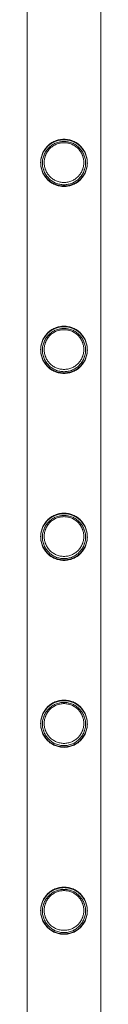
# Model space of a CAD drawing. Units: millimetres. Extents: x -37374 to -2502, y 3493 to 21595.
# Drawn here: x -4407 to -4365, y 17493 to 18061 of the extents above; entities that cross this region are included whole.
import ezdxf

# ---------------------------------------------------------------- set-up
doc = ezdxf.new("R2010")
doc.units = ezdxf.units.MM

# ---------------------------------------------------------------- blocks, each defined once
blk = doc.blocks.new('A$Cd7e9e086')
at = {"color": 0, "linetype": 'Continuous', "lineweight": 0}
for p, q in [((9120.05, 28676.02), (9120.05, 26483.02)), ((9120.06, 28675.72), (9120.06, 26482.72)), ((9162.52, 28675.72), (9162.52, 26482.72)), ((9162.52, 28675.72), (9162.52, 26483.02))]:
    blk.add_line(p, q, dxfattribs=at)
for points, knots in [([(9141.28, 28051.06), (9140.41, 28051.06), (9139.52, 28051.15), (9137.76, 28051.5), (9136.89, 28051.77), (9135.24, 28052.46), (9134.46, 28052.89), (9133.01, 28053.87), (9132.36, 28054.42), (9131.19, 28055.59), (9130.64, 28056.25), (9129.66, 28057.69), (9129.23, 28058.47), (9128.54, 28060.12), (9128.28, 28060.98), (9128.01, 28062.3), (9127.94, 28062.74), (9127.86, 28063.63), (9127.83, 28064.07), (9127.83, 28064.95), (9127.86, 28065.4), (9127.94, 28066.28), (9128.01, 28066.73), (9128.28, 28068.05), (9128.54, 28068.91), (9129.23, 28070.55), (9129.66, 28071.33), (9130.64, 28072.78), (9131.19, 28073.44), (9132.36, 28074.6), (9133.01, 28075.15), (9134.46, 28076.13), (9135.24, 28076.56), (9136.89, 28077.26), (9137.76, 28077.52), (9139.52, 28077.88), (9140.41, 28077.96), (9142.16, 28077.96), (9143.05, 28077.88), (9144.81, 28077.52), (9145.68, 28077.26), (9147.33, 28076.56), (9148.11, 28076.13), (9149.56, 28075.15), (9150.21, 28074.6), (9151.38, 28073.44), (9151.93, 28072.78), (9152.91, 28071.33), (9153.34, 28070.55), (9154.03, 28068.91), (9154.29, 28068.05), (9154.56, 28066.73), (9154.63, 28066.28), (9154.71, 28065.4), (9154.73, 28064.95), (9154.73, 28064.51), (9154.73, 28064.07), (9154.71, 28063.63), (9154.63, 28062.74), (9154.56, 28062.3), (9154.29, 28060.98), (9154.03, 28060.12), (9153.34, 28058.47), (9152.91, 28057.69), (9151.93, 28056.25), (9151.38, 28055.59), (9150.21, 28054.42), (9149.56, 28053.87), (9148.11, 28052.89), (9147.33, 28052.46), (9145.68, 28051.77), (9144.81, 28051.5), (9143.05, 28051.15), (9142.16, 28051.06), (9141.28, 28051.06)], [21.005182, 21.005182, 21.005182, 21.005182, 23.619593, 23.619593, 26.234003, 26.234003, 28.848414, 28.848414, 31.462824, 31.462824, 34.099709, 34.099709, 36.736594, 36.736594, 39.37348, 39.37348, 40.691922, 40.691922, 42.010365, 42.010365, 43.328807, 43.328807, 44.64725, 44.64725, 47.284135, 47.284135, 49.92102, 49.92102, 52.557905, 52.557905, 55.172316, 55.172316, 57.786726, 57.786726, 60.401137, 60.401137, 63.015547, 63.015547, 65.629958, 65.629958, 68.244368, 68.244368, 70.858778, 70.858778, 73.473189, 73.473189, 76.110074, 76.110074, 78.746959, 78.746959, 81.383844, 81.383844, 82.702287, 82.702287, 84.020729, 84.020729, 84.020729, 85.339172, 85.339172, 86.657614, 86.657614, 89.2945, 89.2945, 91.931385, 91.931385, 94.56827, 94.56827, 97.18268, 97.18268, 99.797091, 99.797091, 102.411501, 102.411501, 105.025912, 105.025912, 105.025912, 105.025912]), ([(9141.29, 28050.76), (9140.42, 28050.76), (9139.52, 28050.85), (9137.76, 28051.2), (9136.89, 28051.47), (9135.24, 28052.16), (9134.46, 28052.59), (9133.02, 28053.57), (9132.36, 28054.12), (9131.19, 28055.29), (9130.64, 28055.95), (9129.66, 28057.39), (9129.24, 28058.17), (9128.55, 28059.81), (9128.28, 28060.68), (9128.01, 28062), (9127.95, 28062.44), (9127.86, 28063.33), (9127.84, 28063.77), (9127.84, 28064.65), (9127.86, 28065.1), (9127.95, 28065.98), (9128.01, 28066.43), (9128.28, 28067.75), (9128.55, 28068.61), (9129.24, 28070.25), (9129.66, 28071.04), (9130.64, 28072.48), (9131.19, 28073.14), (9132.36, 28074.3), (9133.02, 28074.85), (9134.46, 28075.83), (9135.24, 28076.26), (9136.89, 28076.96), (9137.76, 28077.22), (9139.52, 28077.58), (9140.42, 28077.66), (9142.16, 28077.66), (9143.05, 28077.58), (9144.81, 28077.22), (9145.68, 28076.96), (9147.33, 28076.26), (9148.12, 28075.83), (9149.56, 28074.85), (9150.22, 28074.3), (9151.38, 28073.14), (9151.93, 28072.48), (9152.91, 28071.04), (9153.34, 28070.25), (9154.03, 28068.61), (9154.3, 28067.75), (9154.56, 28066.43), (9154.63, 28065.98), (9154.72, 28065.1), (9154.74, 28064.65), (9154.74, 28064.21), (9154.74, 28063.77), (9154.72, 28063.33), (9154.63, 28062.44), (9154.56, 28062), (9154.3, 28060.68), (9154.03, 28059.81), (9153.34, 28058.17), (9152.91, 28057.39), (9151.93, 28055.95), (9151.38, 28055.29), (9150.22, 28054.12), (9149.56, 28053.57), (9148.12, 28052.59), (9147.33, 28052.16), (9145.68, 28051.47), (9144.81, 28051.2), (9143.05, 28050.85), (9142.16, 28050.76), (9141.29, 28050.76)], [21.014334, 21.014334, 21.014334, 21.014334, 23.629609, 23.629609, 26.244884, 26.244884, 28.860159, 28.860159, 31.475434, 31.475434, 34.113743, 34.113743, 36.752051, 36.752051, 39.390359, 39.390359, 40.709513, 40.709513, 42.028667, 42.028667, 43.347821, 43.347821, 44.666975, 44.666975, 47.305284, 47.305284, 49.943592, 49.943592, 52.5819, 52.5819, 55.197175, 55.197175, 57.81245, 57.81245, 60.427726, 60.427726, 63.043001, 63.043001, 65.658276, 65.658276, 68.273551, 68.273551, 70.888826, 70.888826, 73.504102, 73.504102, 76.14241, 76.14241, 78.780718, 78.780718, 81.419026, 81.419026, 82.73818, 82.73818, 84.057334, 84.057334, 84.057334, 85.376489, 85.376489, 86.695643, 86.695643, 89.333951, 89.333951, 91.972259, 91.972259, 94.610567, 94.610567, 97.225842, 97.225842, 99.841118, 99.841118, 102.456393, 102.456393, 105.071668, 105.071668, 105.071668, 105.071668]), ([(9153.74, 28064.21), (9153.74, 28064.62), (9153.72, 28065.02), (9153.64, 28065.84), (9153.58, 28066.25), (9153.33, 28067.47), (9153.09, 28068.27), (9152.45, 28069.8), (9152.05, 28070.52), (9151.15, 28071.86), (9150.63, 28072.47), (9149.55, 28073.56), (9148.94, 28074.07), (9147.6, 28074.97), (9146.87, 28075.37), (9145.34, 28076.01), (9144.54, 28076.26), (9142.91, 28076.58), (9142.09, 28076.66), (9140.48, 28076.66), (9139.66, 28076.58), (9138.03, 28076.26), (9137.23, 28076.01), (9135.7, 28075.37), (9134.97, 28074.97), (9133.64, 28074.07), (9133.02, 28073.56), (9131.94, 28072.47), (9131.43, 28071.86), (9130.52, 28070.52), (9130.13, 28069.8), (9129.49, 28068.27), (9129.24, 28067.47), (9129, 28066.25), (9128.94, 28065.84), (9128.86, 28065.02), (9128.84, 28064.62), (9128.84, 28063.81), (9128.86, 28063.4), (9128.94, 28062.58), (9129, 28062.17), (9129.24, 28060.95), (9129.49, 28060.15), (9130.13, 28058.63), (9130.52, 28057.9), (9131.43, 28056.57), (9131.94, 28055.95), (9133.02, 28054.87), (9133.64, 28054.36), (9134.97, 28053.45), (9135.7, 28053.05), (9137.23, 28052.41), (9138.03, 28052.17), (9139.66, 28051.84), (9140.48, 28051.76), (9142.09, 28051.76), (9142.91, 28051.84), (9144.54, 28052.17), (9145.34, 28052.41), (9146.87, 28053.05), (9147.6, 28053.45), (9148.94, 28054.36), (9149.55, 28054.87), (9150.63, 28055.95), (9151.15, 28056.57), (9152.05, 28057.9), (9152.45, 28058.63), (9153.09, 28060.15), (9153.33, 28060.95), (9153.58, 28062.17), (9153.64, 28062.58), (9153.72, 28063.4), (9153.74, 28063.81), (9153.74, 28064.21)], [0, 0, 0, 0, 1.211631, 1.211631, 2.423262, 2.423262, 4.846524, 4.846524, 7.269786, 7.269786, 9.693048, 9.693048, 12.101903, 12.101903, 14.510759, 14.510759, 16.919614, 16.919614, 19.32847, 19.32847, 21.737325, 21.737325, 24.14618, 24.14618, 26.555036, 26.555036, 28.963891, 28.963891, 31.387153, 31.387153, 33.810415, 33.810415, 36.233677, 36.233677, 37.445308, 37.445308, 38.656939, 38.656939, 39.86857, 39.86857, 41.080201, 41.080201, 43.503463, 43.503463, 45.926725, 45.926725, 48.349987, 48.349987, 50.758842, 50.758842, 53.167698, 53.167698, 55.576553, 55.576553, 57.985409, 57.985409, 60.394264, 60.394264, 62.803119, 62.803119, 65.211975, 65.211975, 67.62083, 67.62083, 70.044092, 70.044092, 72.467354, 72.467354, 74.890616, 74.890616, 76.102247, 76.102247, 77.313878, 77.313878, 77.313878, 77.313878]), ([(9152.73, 28064.51), (9152.73, 28065.25), (9152.66, 28066.01), (9152.36, 28067.5), (9152.14, 28068.24), (9151.55, 28069.64), (9151.19, 28070.31), (9150.35, 28071.54), (9149.88, 28072.11), (9148.88, 28073.11), (9148.32, 28073.58), (9147.08, 28074.41), (9146.41, 28074.78), (9145.01, 28075.37), (9144.27, 28075.59), (9142.78, 28075.89), (9142.02, 28075.96), (9140.55, 28075.96), (9139.79, 28075.89), (9138.3, 28075.59), (9137.56, 28075.37), (9136.16, 28074.78), (9135.49, 28074.41), (9134.25, 28073.58), (9133.69, 28073.11), (9132.69, 28072.11), (9132.22, 28071.54), (9131.38, 28070.31), (9131.02, 28069.64), (9130.43, 28068.24), (9130.21, 28067.5), (9129.91, 28066.01), (9129.83, 28065.25), (9129.83, 28063.77), (9129.91, 28063.02), (9130.21, 28061.53), (9130.43, 28060.79), (9131.02, 28059.39), (9131.38, 28058.72), (9132.22, 28057.48), (9132.69, 28056.92), (9133.69, 28055.92), (9134.25, 28055.45), (9135.49, 28054.61), (9136.16, 28054.25), (9137.56, 28053.66), (9138.3, 28053.43), (9139.79, 28053.13), (9140.55, 28053.06), (9142.02, 28053.06), (9142.78, 28053.13), (9144.27, 28053.43), (9145.01, 28053.66), (9146.41, 28054.25), (9147.08, 28054.61), (9148.32, 28055.45), (9148.88, 28055.92), (9149.88, 28056.92), (9150.35, 28057.48), (9151.19, 28058.72), (9151.55, 28059.39), (9152.14, 28060.79), (9152.36, 28061.53), (9152.66, 28063.02), (9152.73, 28063.77), (9152.73, 28064.51)], [0, 0, 0, 0, 2.21367, 2.21367, 4.427341, 4.427341, 6.641011, 6.641011, 8.854681, 8.854681, 11.059728, 11.059728, 13.264774, 13.264774, 15.46982, 15.46982, 17.674867, 17.674867, 19.879913, 19.879913, 22.084959, 22.084959, 24.290006, 24.290006, 26.495052, 26.495052, 28.708722, 28.708722, 30.922393, 30.922393, 33.136063, 33.136063, 35.349733, 35.349733, 37.563404, 37.563404, 39.777074, 39.777074, 41.990744, 41.990744, 44.204415, 44.204415, 46.409461, 46.409461, 48.614507, 48.614507, 50.819553, 50.819553, 53.0246, 53.0246, 55.229646, 55.229646, 57.434692, 57.434692, 59.639739, 59.639739, 61.844785, 61.844785, 64.058455, 64.058455, 66.272126, 66.272126, 68.485796, 68.485796, 70.699466, 70.699466, 70.699466, 70.699466]), ([(9141.28, 27943.3), (9140.41, 27943.3), (9139.52, 27943.39), (9137.76, 27943.74), (9136.89, 27944.01), (9135.24, 27944.7), (9134.46, 27945.13), (9133.01, 27946.11), (9132.36, 27946.66), (9131.19, 27947.83), (9130.64, 27948.49), (9129.66, 27949.93), (9129.23, 27950.71), (9128.54, 27952.36), (9128.28, 27953.22), (9128.01, 27954.54), (9127.94, 27954.98), (9127.86, 27955.87), (9127.83, 27956.31), (9127.83, 27957.19), (9127.86, 27957.64), (9127.94, 27958.52), (9128.01, 27958.97), (9128.28, 27960.29), (9128.54, 27961.15), (9129.23, 27962.79), (9129.66, 27963.57), (9130.64, 27965.02), (9131.19, 27965.68), (9132.36, 27966.84), (9133.01, 27967.39), (9134.46, 27968.37), (9135.24, 27968.8), (9136.89, 27969.5), (9137.76, 27969.76), (9139.52, 27970.12), (9140.41, 27970.2), (9142.16, 27970.2), (9143.05, 27970.12), (9144.81, 27969.76), (9145.68, 27969.5), (9147.33, 27968.8), (9148.11, 27968.37), (9149.56, 27967.39), (9150.21, 27966.84), (9151.38, 27965.68), (9151.93, 27965.02), (9152.91, 27963.57), (9153.34, 27962.79), (9154.03, 27961.15), (9154.29, 27960.29), (9154.56, 27958.97), (9154.63, 27958.52), (9154.71, 27957.64), (9154.73, 27957.19), (9154.73, 27956.75), (9154.73, 27956.31), (9154.71, 27955.87), (9154.63, 27954.98), (9154.56, 27954.54), (9154.29, 27953.22), (9154.03, 27952.36), (9153.34, 27950.71), (9152.91, 27949.93), (9151.93, 27948.49), (9151.38, 27947.83), (9150.21, 27946.66), (9149.56, 27946.11), (9148.11, 27945.13), (9147.33, 27944.7), (9145.68, 27944.01), (9144.81, 27943.74), (9143.05, 27943.39), (9142.16, 27943.3), (9141.28, 27943.3)], [21.005182, 21.005182, 21.005182, 21.005182, 23.619593, 23.619593, 26.234003, 26.234003, 28.848414, 28.848414, 31.462824, 31.462824, 34.099709, 34.099709, 36.736594, 36.736594, 39.37348, 39.37348, 40.691922, 40.691922, 42.010365, 42.010365, 43.328807, 43.328807, 44.64725, 44.64725, 47.284135, 47.284135, 49.92102, 49.92102, 52.557905, 52.557905, 55.172316, 55.172316, 57.786726, 57.786726, 60.401137, 60.401137, 63.015547, 63.015547, 65.629958, 65.629958, 68.244368, 68.244368, 70.858778, 70.858778, 73.473189, 73.473189, 76.110074, 76.110074, 78.746959, 78.746959, 81.383844, 81.383844, 82.702287, 82.702287, 84.020729, 84.020729, 84.020729, 85.339172, 85.339172, 86.657614, 86.657614, 89.2945, 89.2945, 91.931385, 91.931385, 94.56827, 94.56827, 97.18268, 97.18268, 99.797091, 99.797091, 102.411501, 102.411501, 105.025912, 105.025912, 105.025912, 105.025912]), ([(9141.29, 27943), (9140.42, 27943), (9139.52, 27943.09), (9137.76, 27943.44), (9136.89, 27943.71), (9135.24, 27944.4), (9134.46, 27944.83), (9133.02, 27945.81), (9132.36, 27946.36), (9131.19, 27947.53), (9130.64, 27948.19), (9129.66, 27949.63), (9129.24, 27950.41), (9128.55, 27952.05), (9128.28, 27952.92), (9128.01, 27954.24), (9127.95, 27954.68), (9127.86, 27955.57), (9127.84, 27956.01), (9127.84, 27956.89), (9127.86, 27957.34), (9127.95, 27958.22), (9128.01, 27958.67), (9128.28, 27959.99), (9128.55, 27960.85), (9129.24, 27962.49), (9129.66, 27963.28), (9130.64, 27964.72), (9131.19, 27965.38), (9132.36, 27966.54), (9133.02, 27967.09), (9134.46, 27968.07), (9135.24, 27968.5), (9136.89, 27969.2), (9137.76, 27969.46), (9139.52, 27969.82), (9140.42, 27969.9), (9142.16, 27969.9), (9143.05, 27969.82), (9144.81, 27969.46), (9145.68, 27969.2), (9147.33, 27968.5), (9148.12, 27968.07), (9149.56, 27967.09), (9150.22, 27966.54), (9151.38, 27965.38), (9151.93, 27964.72), (9152.91, 27963.28), (9153.34, 27962.49), (9154.03, 27960.85), (9154.3, 27959.99), (9154.56, 27958.67), (9154.63, 27958.22), (9154.72, 27957.34), (9154.74, 27956.89), (9154.74, 27956.45), (9154.74, 27956.01), (9154.72, 27955.57), (9154.63, 27954.68), (9154.56, 27954.24), (9154.3, 27952.92), (9154.03, 27952.05), (9153.34, 27950.41), (9152.91, 27949.63), (9151.93, 27948.19), (9151.38, 27947.53), (9150.22, 27946.36), (9149.56, 27945.81), (9148.12, 27944.83), (9147.33, 27944.4), (9145.68, 27943.71), (9144.81, 27943.44), (9143.05, 27943.09), (9142.16, 27943), (9141.29, 27943)], [21.014334, 21.014334, 21.014334, 21.014334, 23.629609, 23.629609, 26.244884, 26.244884, 28.860159, 28.860159, 31.475434, 31.475434, 34.113743, 34.113743, 36.752051, 36.752051, 39.390359, 39.390359, 40.709513, 40.709513, 42.028667, 42.028667, 43.347821, 43.347821, 44.666975, 44.666975, 47.305284, 47.305284, 49.943592, 49.943592, 52.5819, 52.5819, 55.197175, 55.197175, 57.81245, 57.81245, 60.427726, 60.427726, 63.043001, 63.043001, 65.658276, 65.658276, 68.273551, 68.273551, 70.888826, 70.888826, 73.504102, 73.504102, 76.14241, 76.14241, 78.780718, 78.780718, 81.419026, 81.419026, 82.73818, 82.73818, 84.057334, 84.057334, 84.057334, 85.376489, 85.376489, 86.695643, 86.695643, 89.333951, 89.333951, 91.972259, 91.972259, 94.610567, 94.610567, 97.225842, 97.225842, 99.841118, 99.841118, 102.456393, 102.456393, 105.071668, 105.071668, 105.071668, 105.071668]), ([(9153.74, 27956.45), (9153.74, 27956.86), (9153.72, 27957.26), (9153.64, 27958.08), (9153.58, 27958.49), (9153.33, 27959.71), (9153.09, 27960.51), (9152.45, 27962.04), (9152.05, 27962.76), (9151.15, 27964.1), (9150.63, 27964.71), (9149.55, 27965.8), (9148.94, 27966.31), (9147.6, 27967.21), (9146.87, 27967.61), (9145.34, 27968.25), (9144.54, 27968.5), (9142.91, 27968.82), (9142.09, 27968.9), (9140.48, 27968.9), (9139.66, 27968.82), (9138.03, 27968.5), (9137.23, 27968.25), (9135.7, 27967.61), (9134.97, 27967.21), (9133.64, 27966.31), (9133.02, 27965.8), (9131.94, 27964.71), (9131.43, 27964.1), (9130.52, 27962.76), (9130.13, 27962.04), (9129.49, 27960.51), (9129.24, 27959.71), (9129, 27958.49), (9128.94, 27958.08), (9128.86, 27957.26), (9128.84, 27956.86), (9128.84, 27956.05), (9128.86, 27955.64), (9128.94, 27954.82), (9129, 27954.41), (9129.24, 27953.19), (9129.49, 27952.39), (9130.13, 27950.87), (9130.52, 27950.14), (9131.43, 27948.81), (9131.94, 27948.19), (9133.02, 27947.11), (9133.64, 27946.6), (9134.97, 27945.69), (9135.7, 27945.29), (9137.23, 27944.65), (9138.03, 27944.41), (9139.66, 27944.08), (9140.48, 27944), (9142.09, 27944), (9142.91, 27944.08), (9144.54, 27944.41), (9145.34, 27944.65), (9146.87, 27945.29), (9147.6, 27945.69), (9148.94, 27946.6), (9149.55, 27947.11), (9150.63, 27948.19), (9151.15, 27948.81), (9152.05, 27950.14), (9152.45, 27950.87), (9153.09, 27952.39), (9153.33, 27953.19), (9153.58, 27954.41), (9153.64, 27954.82), (9153.72, 27955.64), (9153.74, 27956.05), (9153.74, 27956.45)], [0, 0, 0, 0, 1.211631, 1.211631, 2.423262, 2.423262, 4.846524, 4.846524, 7.269786, 7.269786, 9.693048, 9.693048, 12.101903, 12.101903, 14.510759, 14.510759, 16.919614, 16.919614, 19.32847, 19.32847, 21.737325, 21.737325, 24.14618, 24.14618, 26.555036, 26.555036, 28.963891, 28.963891, 31.387153, 31.387153, 33.810415, 33.810415, 36.233677, 36.233677, 37.445308, 37.445308, 38.656939, 38.656939, 39.86857, 39.86857, 41.080201, 41.080201, 43.503463, 43.503463, 45.926725, 45.926725, 48.349987, 48.349987, 50.758842, 50.758842, 53.167698, 53.167698, 55.576553, 55.576553, 57.985409, 57.985409, 60.394264, 60.394264, 62.803119, 62.803119, 65.211975, 65.211975, 67.62083, 67.62083, 70.044092, 70.044092, 72.467354, 72.467354, 74.890616, 74.890616, 76.102247, 76.102247, 77.313878, 77.313878, 77.313878, 77.313878]), ([(9152.73, 27956.75), (9152.73, 27957.49), (9152.66, 27958.25), (9152.36, 27959.74), (9152.14, 27960.48), (9151.55, 27961.88), (9151.19, 27962.55), (9150.35, 27963.78), (9149.88, 27964.35), (9148.88, 27965.35), (9148.32, 27965.82), (9147.08, 27966.65), (9146.41, 27967.02), (9145.01, 27967.61), (9144.27, 27967.83), (9142.78, 27968.13), (9142.02, 27968.2), (9140.55, 27968.2), (9139.79, 27968.13), (9138.3, 27967.83), (9137.56, 27967.61), (9136.16, 27967.02), (9135.49, 27966.65), (9134.25, 27965.82), (9133.69, 27965.35), (9132.69, 27964.35), (9132.22, 27963.78), (9131.38, 27962.55), (9131.02, 27961.88), (9130.43, 27960.48), (9130.21, 27959.74), (9129.91, 27958.25), (9129.83, 27957.49), (9129.83, 27956.01), (9129.91, 27955.26), (9130.21, 27953.77), (9130.43, 27953.03), (9131.02, 27951.63), (9131.38, 27950.96), (9132.22, 27949.72), (9132.69, 27949.16), (9133.69, 27948.16), (9134.25, 27947.69), (9135.49, 27946.85), (9136.16, 27946.49), (9137.56, 27945.9), (9138.3, 27945.67), (9139.79, 27945.37), (9140.55, 27945.3), (9142.02, 27945.3), (9142.78, 27945.37), (9144.27, 27945.67), (9145.01, 27945.9), (9146.41, 27946.49), (9147.08, 27946.85), (9148.32, 27947.69), (9148.88, 27948.16), (9149.88, 27949.16), (9150.35, 27949.72), (9151.19, 27950.96), (9151.55, 27951.63), (9152.14, 27953.03), (9152.36, 27953.77), (9152.66, 27955.26), (9152.73, 27956.01), (9152.73, 27956.75)], [0, 0, 0, 0, 2.21367, 2.21367, 4.427341, 4.427341, 6.641011, 6.641011, 8.854681, 8.854681, 11.059728, 11.059728, 13.264774, 13.264774, 15.46982, 15.46982, 17.674867, 17.674867, 19.879913, 19.879913, 22.084959, 22.084959, 24.290006, 24.290006, 26.495052, 26.495052, 28.708722, 28.708722, 30.922393, 30.922393, 33.136063, 33.136063, 35.349733, 35.349733, 37.563404, 37.563404, 39.777074, 39.777074, 41.990744, 41.990744, 44.204415, 44.204415, 46.409461, 46.409461, 48.614507, 48.614507, 50.819553, 50.819553, 53.0246, 53.0246, 55.229646, 55.229646, 57.434692, 57.434692, 59.639739, 59.639739, 61.844785, 61.844785, 64.058455, 64.058455, 66.272126, 66.272126, 68.485796, 68.485796, 70.699466, 70.699466, 70.699466, 70.699466]), ([(9141.28, 27835.54), (9140.41, 27835.54), (9139.52, 27835.63), (9137.76, 27835.98), (9136.89, 27836.25), (9135.24, 27836.94), (9134.46, 27837.37), (9133.01, 27838.35), (9132.36, 27838.9), (9131.19, 27840.07), (9130.64, 27840.73), (9129.66, 27842.17), (9129.23, 27842.95), (9128.54, 27844.6), (9128.28, 27845.46), (9128.01, 27846.78), (9127.94, 27847.22), (9127.86, 27848.11), (9127.83, 27848.55), (9127.83, 27849.43), (9127.86, 27849.88), (9127.94, 27850.76), (9128.01, 27851.21), (9128.28, 27852.53), (9128.54, 27853.39), (9129.23, 27855.03), (9129.66, 27855.81), (9130.64, 27857.26), (9131.19, 27857.92), (9132.36, 27859.08), (9133.01, 27859.63), (9134.46, 27860.61), (9135.24, 27861.04), (9136.89, 27861.74), (9137.76, 27862), (9139.52, 27862.36), (9140.41, 27862.44), (9142.16, 27862.44), (9143.05, 27862.36), (9144.81, 27862), (9145.68, 27861.74), (9147.33, 27861.04), (9148.11, 27860.61), (9149.56, 27859.63), (9150.21, 27859.08), (9151.38, 27857.92), (9151.93, 27857.26), (9152.91, 27855.81), (9153.34, 27855.03), (9154.03, 27853.39), (9154.29, 27852.53), (9154.56, 27851.21), (9154.63, 27850.76), (9154.71, 27849.88), (9154.73, 27849.43), (9154.73, 27848.99), (9154.73, 27848.55), (9154.71, 27848.11), (9154.63, 27847.22), (9154.56, 27846.78), (9154.29, 27845.46), (9154.03, 27844.6), (9153.34, 27842.95), (9152.91, 27842.17), (9151.93, 27840.73), (9151.38, 27840.07), (9150.21, 27838.9), (9149.56, 27838.35), (9148.11, 27837.37), (9147.33, 27836.94), (9145.68, 27836.25), (9144.81, 27835.98), (9143.05, 27835.63), (9142.16, 27835.54), (9141.28, 27835.54)], [21.005182, 21.005182, 21.005182, 21.005182, 23.619593, 23.619593, 26.234003, 26.234003, 28.848414, 28.848414, 31.462824, 31.462824, 34.099709, 34.099709, 36.736594, 36.736594, 39.37348, 39.37348, 40.691922, 40.691922, 42.010365, 42.010365, 43.328807, 43.328807, 44.64725, 44.64725, 47.284135, 47.284135, 49.92102, 49.92102, 52.557905, 52.557905, 55.172316, 55.172316, 57.786726, 57.786726, 60.401137, 60.401137, 63.015547, 63.015547, 65.629958, 65.629958, 68.244368, 68.244368, 70.858778, 70.858778, 73.473189, 73.473189, 76.110074, 76.110074, 78.746959, 78.746959, 81.383844, 81.383844, 82.702287, 82.702287, 84.020729, 84.020729, 84.020729, 85.339172, 85.339172, 86.657614, 86.657614, 89.2945, 89.2945, 91.931385, 91.931385, 94.56827, 94.56827, 97.18268, 97.18268, 99.797091, 99.797091, 102.411501, 102.411501, 105.025912, 105.025912, 105.025912, 105.025912]), ([(9141.29, 27835.24), (9140.42, 27835.24), (9139.52, 27835.33), (9137.76, 27835.68), (9136.89, 27835.95), (9135.24, 27836.64), (9134.46, 27837.07), (9133.02, 27838.05), (9132.36, 27838.6), (9131.19, 27839.77), (9130.64, 27840.43), (9129.66, 27841.87), (9129.24, 27842.65), (9128.55, 27844.29), (9128.28, 27845.16), (9128.01, 27846.48), (9127.95, 27846.92), (9127.86, 27847.81), (9127.84, 27848.25), (9127.84, 27849.13), (9127.86, 27849.58), (9127.95, 27850.46), (9128.01, 27850.91), (9128.28, 27852.23), (9128.55, 27853.09), (9129.24, 27854.73), (9129.66, 27855.52), (9130.64, 27856.96), (9131.19, 27857.62), (9132.36, 27858.78), (9133.02, 27859.33), (9134.46, 27860.31), (9135.24, 27860.74), (9136.89, 27861.44), (9137.76, 27861.7), (9139.52, 27862.06), (9140.42, 27862.14), (9142.16, 27862.14), (9143.05, 27862.06), (9144.81, 27861.7), (9145.68, 27861.44), (9147.33, 27860.74), (9148.12, 27860.31), (9149.56, 27859.33), (9150.22, 27858.78), (9151.38, 27857.62), (9151.93, 27856.96), (9152.91, 27855.52), (9153.34, 27854.73), (9154.03, 27853.09), (9154.3, 27852.23), (9154.56, 27850.91), (9154.63, 27850.46), (9154.72, 27849.58), (9154.74, 27849.13), (9154.74, 27848.69), (9154.74, 27848.25), (9154.72, 27847.81), (9154.63, 27846.92), (9154.56, 27846.48), (9154.3, 27845.16), (9154.03, 27844.29), (9153.34, 27842.65), (9152.91, 27841.87), (9151.93, 27840.43), (9151.38, 27839.77), (9150.22, 27838.6), (9149.56, 27838.05), (9148.12, 27837.07), (9147.33, 27836.64), (9145.68, 27835.95), (9144.81, 27835.68), (9143.05, 27835.33), (9142.16, 27835.24), (9141.29, 27835.24)], [21.014334, 21.014334, 21.014334, 21.014334, 23.629609, 23.629609, 26.244884, 26.244884, 28.860159, 28.860159, 31.475434, 31.475434, 34.113743, 34.113743, 36.752051, 36.752051, 39.390359, 39.390359, 40.709513, 40.709513, 42.028667, 42.028667, 43.347821, 43.347821, 44.666975, 44.666975, 47.305284, 47.305284, 49.943592, 49.943592, 52.5819, 52.5819, 55.197175, 55.197175, 57.81245, 57.81245, 60.427726, 60.427726, 63.043001, 63.043001, 65.658276, 65.658276, 68.273551, 68.273551, 70.888826, 70.888826, 73.504102, 73.504102, 76.14241, 76.14241, 78.780718, 78.780718, 81.419026, 81.419026, 82.73818, 82.73818, 84.057334, 84.057334, 84.057334, 85.376489, 85.376489, 86.695643, 86.695643, 89.333951, 89.333951, 91.972259, 91.972259, 94.610567, 94.610567, 97.225842, 97.225842, 99.841118, 99.841118, 102.456393, 102.456393, 105.071668, 105.071668, 105.071668, 105.071668]), ([(9153.74, 27848.69), (9153.74, 27849.1), (9153.72, 27849.5), (9153.64, 27850.32), (9153.58, 27850.73), (9153.33, 27851.95), (9153.09, 27852.75), (9152.45, 27854.28), (9152.05, 27855), (9151.15, 27856.34), (9150.63, 27856.95), (9149.55, 27858.04), (9148.94, 27858.55), (9147.6, 27859.45), (9146.87, 27859.85), (9145.34, 27860.49), (9144.54, 27860.74), (9142.91, 27861.06), (9142.09, 27861.14), (9140.48, 27861.14), (9139.66, 27861.06), (9138.03, 27860.74), (9137.23, 27860.49), (9135.7, 27859.85), (9134.97, 27859.45), (9133.64, 27858.55), (9133.02, 27858.04), (9131.94, 27856.95), (9131.43, 27856.34), (9130.52, 27855), (9130.13, 27854.28), (9129.49, 27852.75), (9129.24, 27851.95), (9129, 27850.73), (9128.94, 27850.32), (9128.86, 27849.5), (9128.84, 27849.1), (9128.84, 27848.29), (9128.86, 27847.88), (9128.94, 27847.06), (9129, 27846.65), (9129.24, 27845.43), (9129.49, 27844.63), (9130.13, 27843.11), (9130.52, 27842.38), (9131.43, 27841.05), (9131.94, 27840.43), (9133.02, 27839.35), (9133.64, 27838.84), (9134.97, 27837.93), (9135.7, 27837.53), (9137.23, 27836.89), (9138.03, 27836.65), (9139.66, 27836.32), (9140.48, 27836.24), (9142.09, 27836.24), (9142.91, 27836.32), (9144.54, 27836.65), (9145.34, 27836.89), (9146.87, 27837.53), (9147.6, 27837.93), (9148.94, 27838.84), (9149.55, 27839.35), (9150.63, 27840.43), (9151.15, 27841.05), (9152.05, 27842.38), (9152.45, 27843.11), (9153.09, 27844.63), (9153.33, 27845.43), (9153.58, 27846.65), (9153.64, 27847.06), (9153.72, 27847.88), (9153.74, 27848.29), (9153.74, 27848.69)], [0, 0, 0, 0, 1.211631, 1.211631, 2.423262, 2.423262, 4.846524, 4.846524, 7.269786, 7.269786, 9.693048, 9.693048, 12.101903, 12.101903, 14.510759, 14.510759, 16.919614, 16.919614, 19.32847, 19.32847, 21.737325, 21.737325, 24.14618, 24.14618, 26.555036, 26.555036, 28.963891, 28.963891, 31.387153, 31.387153, 33.810415, 33.810415, 36.233677, 36.233677, 37.445308, 37.445308, 38.656939, 38.656939, 39.86857, 39.86857, 41.080201, 41.080201, 43.503463, 43.503463, 45.926725, 45.926725, 48.349987, 48.349987, 50.758842, 50.758842, 53.167698, 53.167698, 55.576553, 55.576553, 57.985409, 57.985409, 60.394264, 60.394264, 62.803119, 62.803119, 65.211975, 65.211975, 67.62083, 67.62083, 70.044092, 70.044092, 72.467354, 72.467354, 74.890616, 74.890616, 76.102247, 76.102247, 77.313878, 77.313878, 77.313878, 77.313878]), ([(9152.73, 27848.99), (9152.73, 27849.73), (9152.66, 27850.49), (9152.36, 27851.98), (9152.14, 27852.72), (9151.55, 27854.12), (9151.19, 27854.79), (9150.35, 27856.02), (9149.88, 27856.59), (9148.88, 27857.59), (9148.32, 27858.06), (9147.08, 27858.89), (9146.41, 27859.26), (9145.01, 27859.85), (9144.27, 27860.07), (9142.78, 27860.37), (9142.02, 27860.44), (9140.55, 27860.44), (9139.79, 27860.37), (9138.3, 27860.07), (9137.56, 27859.85), (9136.16, 27859.26), (9135.49, 27858.89), (9134.25, 27858.06), (9133.69, 27857.59), (9132.69, 27856.59), (9132.22, 27856.02), (9131.38, 27854.79), (9131.02, 27854.12), (9130.43, 27852.72), (9130.21, 27851.98), (9129.91, 27850.49), (9129.83, 27849.73), (9129.83, 27848.25), (9129.91, 27847.5), (9130.21, 27846.01), (9130.43, 27845.27), (9131.02, 27843.87), (9131.38, 27843.2), (9132.22, 27841.96), (9132.69, 27841.4), (9133.69, 27840.4), (9134.25, 27839.93), (9135.49, 27839.09), (9136.16, 27838.73), (9137.56, 27838.14), (9138.3, 27837.91), (9139.79, 27837.61), (9140.55, 27837.54), (9142.02, 27837.54), (9142.78, 27837.61), (9144.27, 27837.91), (9145.01, 27838.14), (9146.41, 27838.73), (9147.08, 27839.09), (9148.32, 27839.93), (9148.88, 27840.4), (9149.88, 27841.4), (9150.35, 27841.96), (9151.19, 27843.2), (9151.55, 27843.87), (9152.14, 27845.27), (9152.36, 27846.01), (9152.66, 27847.5), (9152.73, 27848.25), (9152.73, 27848.99)], [0, 0, 0, 0, 2.21367, 2.21367, 4.427341, 4.427341, 6.641011, 6.641011, 8.854681, 8.854681, 11.059728, 11.059728, 13.264774, 13.264774, 15.46982, 15.46982, 17.674867, 17.674867, 19.879913, 19.879913, 22.084959, 22.084959, 24.290006, 24.290006, 26.495052, 26.495052, 28.708722, 28.708722, 30.922393, 30.922393, 33.136063, 33.136063, 35.349733, 35.349733, 37.563404, 37.563404, 39.777074, 39.777074, 41.990744, 41.990744, 44.204415, 44.204415, 46.409461, 46.409461, 48.614507, 48.614507, 50.819553, 50.819553, 53.0246, 53.0246, 55.229646, 55.229646, 57.434692, 57.434692, 59.639739, 59.639739, 61.844785, 61.844785, 64.058455, 64.058455, 66.272126, 66.272126, 68.485796, 68.485796, 70.699466, 70.699466, 70.699466, 70.699466]), ([(9141.28, 27727.78), (9140.41, 27727.78), (9139.52, 27727.87), (9137.76, 27728.22), (9136.89, 27728.49), (9135.24, 27729.18), (9134.46, 27729.61), (9133.01, 27730.59), (9132.36, 27731.14), (9131.19, 27732.31), (9130.64, 27732.97), (9129.66, 27734.41), (9129.23, 27735.19), (9128.54, 27736.84), (9128.28, 27737.7), (9128.01, 27739.02), (9127.94, 27739.46), (9127.86, 27740.35), (9127.83, 27740.79), (9127.83, 27741.67), (9127.86, 27742.12), (9127.94, 27743), (9128.01, 27743.45), (9128.28, 27744.77), (9128.54, 27745.63), (9129.23, 27747.27), (9129.66, 27748.05), (9130.64, 27749.5), (9131.19, 27750.16), (9132.36, 27751.32), (9133.01, 27751.87), (9134.46, 27752.85), (9135.24, 27753.28), (9136.89, 27753.98), (9137.76, 27754.24), (9139.52, 27754.6), (9140.41, 27754.68), (9142.16, 27754.68), (9143.05, 27754.6), (9144.81, 27754.24), (9145.68, 27753.98), (9147.33, 27753.28), (9148.11, 27752.85), (9149.56, 27751.87), (9150.21, 27751.32), (9151.38, 27750.16), (9151.93, 27749.5), (9152.91, 27748.05), (9153.34, 27747.27), (9154.03, 27745.63), (9154.29, 27744.77), (9154.56, 27743.45), (9154.63, 27743), (9154.71, 27742.12), (9154.73, 27741.67), (9154.73, 27741.23), (9154.73, 27740.79), (9154.71, 27740.35), (9154.63, 27739.46), (9154.56, 27739.02), (9154.29, 27737.7), (9154.03, 27736.84), (9153.34, 27735.19), (9152.91, 27734.41), (9151.93, 27732.97), (9151.38, 27732.31), (9150.21, 27731.14), (9149.56, 27730.59), (9148.11, 27729.61), (9147.33, 27729.18), (9145.68, 27728.49), (9144.81, 27728.22), (9143.05, 27727.87), (9142.16, 27727.78), (9141.28, 27727.78)], [21.005182, 21.005182, 21.005182, 21.005182, 23.619593, 23.619593, 26.234003, 26.234003, 28.848414, 28.848414, 31.462824, 31.462824, 34.099709, 34.099709, 36.736594, 36.736594, 39.37348, 39.37348, 40.691922, 40.691922, 42.010365, 42.010365, 43.328807, 43.328807, 44.64725, 44.64725, 47.284135, 47.284135, 49.92102, 49.92102, 52.557905, 52.557905, 55.172316, 55.172316, 57.786726, 57.786726, 60.401137, 60.401137, 63.015547, 63.015547, 65.629958, 65.629958, 68.244368, 68.244368, 70.858778, 70.858778, 73.473189, 73.473189, 76.110074, 76.110074, 78.746959, 78.746959, 81.383844, 81.383844, 82.702287, 82.702287, 84.020729, 84.020729, 84.020729, 85.339172, 85.339172, 86.657614, 86.657614, 89.2945, 89.2945, 91.931385, 91.931385, 94.56827, 94.56827, 97.18268, 97.18268, 99.797091, 99.797091, 102.411501, 102.411501, 105.025912, 105.025912, 105.025912, 105.025912]), ([(9141.29, 27727.48), (9140.42, 27727.48), (9139.52, 27727.57), (9137.76, 27727.92), (9136.89, 27728.19), (9135.24, 27728.88), (9134.46, 27729.31), (9133.02, 27730.29), (9132.36, 27730.84), (9131.19, 27732.01), (9130.64, 27732.67), (9129.66, 27734.11), (9129.24, 27734.89), (9128.55, 27736.53), (9128.28, 27737.4), (9128.01, 27738.72), (9127.95, 27739.16), (9127.86, 27740.05), (9127.84, 27740.49), (9127.84, 27741.37), (9127.86, 27741.82), (9127.95, 27742.7), (9128.01, 27743.15), (9128.28, 27744.47), (9128.55, 27745.33), (9129.24, 27746.97), (9129.66, 27747.76), (9130.64, 27749.2), (9131.19, 27749.86), (9132.36, 27751.02), (9133.02, 27751.57), (9134.46, 27752.55), (9135.24, 27752.98), (9136.89, 27753.68), (9137.76, 27753.94), (9139.52, 27754.3), (9140.42, 27754.38), (9142.16, 27754.38), (9143.05, 27754.3), (9144.81, 27753.94), (9145.68, 27753.68), (9147.33, 27752.98), (9148.12, 27752.55), (9149.56, 27751.57), (9150.22, 27751.02), (9151.38, 27749.86), (9151.93, 27749.2), (9152.91, 27747.76), (9153.34, 27746.97), (9154.03, 27745.33), (9154.3, 27744.47), (9154.56, 27743.15), (9154.63, 27742.7), (9154.72, 27741.82), (9154.74, 27741.37), (9154.74, 27740.93), (9154.74, 27740.49), (9154.72, 27740.05), (9154.63, 27739.16), (9154.56, 27738.72), (9154.3, 27737.4), (9154.03, 27736.53), (9153.34, 27734.89), (9152.91, 27734.11), (9151.93, 27732.67), (9151.38, 27732.01), (9150.22, 27730.84), (9149.56, 27730.29), (9148.12, 27729.31), (9147.33, 27728.88), (9145.68, 27728.19), (9144.81, 27727.92), (9143.05, 27727.57), (9142.16, 27727.48), (9141.29, 27727.48)], [21.014334, 21.014334, 21.014334, 21.014334, 23.629609, 23.629609, 26.244884, 26.244884, 28.860159, 28.860159, 31.475434, 31.475434, 34.113743, 34.113743, 36.752051, 36.752051, 39.390359, 39.390359, 40.709513, 40.709513, 42.028667, 42.028667, 43.347821, 43.347821, 44.666975, 44.666975, 47.305284, 47.305284, 49.943592, 49.943592, 52.5819, 52.5819, 55.197175, 55.197175, 57.81245, 57.81245, 60.427726, 60.427726, 63.043001, 63.043001, 65.658276, 65.658276, 68.273551, 68.273551, 70.888826, 70.888826, 73.504102, 73.504102, 76.14241, 76.14241, 78.780718, 78.780718, 81.419026, 81.419026, 82.73818, 82.73818, 84.057334, 84.057334, 84.057334, 85.376489, 85.376489, 86.695643, 86.695643, 89.333951, 89.333951, 91.972259, 91.972259, 94.610567, 94.610567, 97.225842, 97.225842, 99.841118, 99.841118, 102.456393, 102.456393, 105.071668, 105.071668, 105.071668, 105.071668]), ([(9153.74, 27740.93), (9153.74, 27741.34), (9153.72, 27741.74), (9153.64, 27742.56), (9153.58, 27742.97), (9153.33, 27744.19), (9153.09, 27744.99), (9152.45, 27746.52), (9152.05, 27747.24), (9151.15, 27748.58), (9150.63, 27749.19), (9149.55, 27750.28), (9148.94, 27750.79), (9147.6, 27751.69), (9146.87, 27752.09), (9145.34, 27752.73), (9144.54, 27752.98), (9142.91, 27753.3), (9142.09, 27753.38), (9140.48, 27753.38), (9139.66, 27753.3), (9138.03, 27752.98), (9137.23, 27752.73), (9135.7, 27752.09), (9134.97, 27751.69), (9133.64, 27750.79), (9133.02, 27750.28), (9131.94, 27749.19), (9131.43, 27748.58), (9130.52, 27747.24), (9130.13, 27746.52), (9129.49, 27744.99), (9129.24, 27744.19), (9129, 27742.97), (9128.94, 27742.56), (9128.86, 27741.74), (9128.84, 27741.34), (9128.84, 27740.53), (9128.86, 27740.12), (9128.94, 27739.3), (9129, 27738.89), (9129.24, 27737.67), (9129.49, 27736.87), (9130.13, 27735.35), (9130.52, 27734.62), (9131.43, 27733.29), (9131.94, 27732.67), (9133.02, 27731.59), (9133.64, 27731.08), (9134.97, 27730.17), (9135.7, 27729.77), (9137.23, 27729.13), (9138.03, 27728.89), (9139.66, 27728.56), (9140.48, 27728.48), (9142.09, 27728.48), (9142.91, 27728.56), (9144.54, 27728.89), (9145.34, 27729.13), (9146.87, 27729.77), (9147.6, 27730.17), (9148.94, 27731.08), (9149.55, 27731.59), (9150.63, 27732.67), (9151.15, 27733.29), (9152.05, 27734.62), (9152.45, 27735.35), (9153.09, 27736.87), (9153.33, 27737.67), (9153.58, 27738.89), (9153.64, 27739.3), (9153.72, 27740.12), (9153.74, 27740.53), (9153.74, 27740.93)], [0, 0, 0, 0, 1.211631, 1.211631, 2.423262, 2.423262, 4.846524, 4.846524, 7.269786, 7.269786, 9.693048, 9.693048, 12.101903, 12.101903, 14.510759, 14.510759, 16.919614, 16.919614, 19.32847, 19.32847, 21.737325, 21.737325, 24.14618, 24.14618, 26.555036, 26.555036, 28.963891, 28.963891, 31.387153, 31.387153, 33.810415, 33.810415, 36.233677, 36.233677, 37.445308, 37.445308, 38.656939, 38.656939, 39.86857, 39.86857, 41.080201, 41.080201, 43.503463, 43.503463, 45.926725, 45.926725, 48.349987, 48.349987, 50.758842, 50.758842, 53.167698, 53.167698, 55.576553, 55.576553, 57.985409, 57.985409, 60.394264, 60.394264, 62.803119, 62.803119, 65.211975, 65.211975, 67.62083, 67.62083, 70.044092, 70.044092, 72.467354, 72.467354, 74.890616, 74.890616, 76.102247, 76.102247, 77.313878, 77.313878, 77.313878, 77.313878]), ([(9152.73, 27741.23), (9152.73, 27741.97), (9152.66, 27742.73), (9152.36, 27744.22), (9152.14, 27744.96), (9151.55, 27746.36), (9151.19, 27747.03), (9150.35, 27748.26), (9149.88, 27748.83), (9148.88, 27749.83), (9148.32, 27750.3), (9147.08, 27751.13), (9146.41, 27751.5), (9145.01, 27752.09), (9144.27, 27752.31), (9142.78, 27752.61), (9142.02, 27752.68), (9140.55, 27752.68), (9139.79, 27752.61), (9138.3, 27752.31), (9137.56, 27752.09), (9136.16, 27751.5), (9135.49, 27751.13), (9134.25, 27750.3), (9133.69, 27749.83), (9132.69, 27748.83), (9132.22, 27748.26), (9131.38, 27747.03), (9131.02, 27746.36), (9130.43, 27744.96), (9130.21, 27744.22), (9129.91, 27742.73), (9129.83, 27741.97), (9129.83, 27740.49), (9129.91, 27739.74), (9130.21, 27738.25), (9130.43, 27737.51), (9131.02, 27736.11), (9131.38, 27735.44), (9132.22, 27734.2), (9132.69, 27733.64), (9133.69, 27732.64), (9134.25, 27732.17), (9135.49, 27731.33), (9136.16, 27730.97), (9137.56, 27730.38), (9138.3, 27730.15), (9139.79, 27729.85), (9140.55, 27729.78), (9142.02, 27729.78), (9142.78, 27729.85), (9144.27, 27730.15), (9145.01, 27730.38), (9146.41, 27730.97), (9147.08, 27731.33), (9148.32, 27732.17), (9148.88, 27732.64), (9149.88, 27733.64), (9150.35, 27734.2), (9151.19, 27735.44), (9151.55, 27736.11), (9152.14, 27737.51), (9152.36, 27738.25), (9152.66, 27739.74), (9152.73, 27740.49), (9152.73, 27741.23)], [0, 0, 0, 0, 2.21367, 2.21367, 4.427341, 4.427341, 6.641011, 6.641011, 8.854681, 8.854681, 11.059728, 11.059728, 13.264774, 13.264774, 15.46982, 15.46982, 17.674867, 17.674867, 19.879913, 19.879913, 22.084959, 22.084959, 24.290006, 24.290006, 26.495052, 26.495052, 28.708722, 28.708722, 30.922393, 30.922393, 33.136063, 33.136063, 35.349733, 35.349733, 37.563404, 37.563404, 39.777074, 39.777074, 41.990744, 41.990744, 44.204415, 44.204415, 46.409461, 46.409461, 48.614507, 48.614507, 50.819553, 50.819553, 53.0246, 53.0246, 55.229646, 55.229646, 57.434692, 57.434692, 59.639739, 59.639739, 61.844785, 61.844785, 64.058455, 64.058455, 66.272126, 66.272126, 68.485796, 68.485796, 70.699466, 70.699466, 70.699466, 70.699466]), ([(9141.28, 27620.02), (9140.41, 27620.02), (9139.52, 27620.11), (9137.76, 27620.46), (9136.89, 27620.73), (9135.24, 27621.42), (9134.46, 27621.85), (9133.01, 27622.83), (9132.36, 27623.38), (9131.19, 27624.55), (9130.64, 27625.21), (9129.66, 27626.65), (9129.23, 27627.43), (9128.54, 27629.08), (9128.28, 27629.94), (9128.01, 27631.26), (9127.94, 27631.7), (9127.86, 27632.59), (9127.83, 27633.03), (9127.83, 27633.91), (9127.86, 27634.36), (9127.94, 27635.24), (9128.01, 27635.69), (9128.28, 27637.01), (9128.54, 27637.87), (9129.23, 27639.51), (9129.66, 27640.29), (9130.64, 27641.74), (9131.19, 27642.4), (9132.36, 27643.56), (9133.01, 27644.11), (9134.46, 27645.09), (9135.24, 27645.52), (9136.89, 27646.22), (9137.76, 27646.48), (9139.52, 27646.84), (9140.41, 27646.92), (9142.16, 27646.92), (9143.05, 27646.84), (9144.81, 27646.48), (9145.68, 27646.22), (9147.33, 27645.52), (9148.11, 27645.09), (9149.56, 27644.11), (9150.21, 27643.56), (9151.38, 27642.4), (9151.93, 27641.74), (9152.91, 27640.29), (9153.34, 27639.51), (9154.03, 27637.87), (9154.29, 27637.01), (9154.56, 27635.69), (9154.63, 27635.24), (9154.71, 27634.36), (9154.73, 27633.91), (9154.73, 27633.47), (9154.73, 27633.03), (9154.71, 27632.59), (9154.63, 27631.7), (9154.56, 27631.26), (9154.29, 27629.94), (9154.03, 27629.08), (9153.34, 27627.43), (9152.91, 27626.65), (9151.93, 27625.21), (9151.38, 27624.55), (9150.21, 27623.38), (9149.56, 27622.83), (9148.11, 27621.85), (9147.33, 27621.42), (9145.68, 27620.73), (9144.81, 27620.46), (9143.05, 27620.11), (9142.16, 27620.02), (9141.28, 27620.02)], [21.005182, 21.005182, 21.005182, 21.005182, 23.619593, 23.619593, 26.234003, 26.234003, 28.848414, 28.848414, 31.462824, 31.462824, 34.099709, 34.099709, 36.736594, 36.736594, 39.37348, 39.37348, 40.691922, 40.691922, 42.010365, 42.010365, 43.328807, 43.328807, 44.64725, 44.64725, 47.284135, 47.284135, 49.92102, 49.92102, 52.557905, 52.557905, 55.172316, 55.172316, 57.786726, 57.786726, 60.401137, 60.401137, 63.015547, 63.015547, 65.629958, 65.629958, 68.244368, 68.244368, 70.858778, 70.858778, 73.473189, 73.473189, 76.110074, 76.110074, 78.746959, 78.746959, 81.383844, 81.383844, 82.702287, 82.702287, 84.020729, 84.020729, 84.020729, 85.339172, 85.339172, 86.657614, 86.657614, 89.2945, 89.2945, 91.931385, 91.931385, 94.56827, 94.56827, 97.18268, 97.18268, 99.797091, 99.797091, 102.411501, 102.411501, 105.025912, 105.025912, 105.025912, 105.025912]), ([(9141.29, 27619.72), (9140.42, 27619.72), (9139.52, 27619.81), (9137.76, 27620.16), (9136.89, 27620.43), (9135.24, 27621.12), (9134.46, 27621.55), (9133.02, 27622.53), (9132.36, 27623.08), (9131.19, 27624.25), (9130.64, 27624.91), (9129.66, 27626.35), (9129.24, 27627.13), (9128.55, 27628.77), (9128.28, 27629.64), (9128.01, 27630.96), (9127.95, 27631.4), (9127.86, 27632.29), (9127.84, 27632.73), (9127.84, 27633.61), (9127.86, 27634.06), (9127.95, 27634.94), (9128.01, 27635.39), (9128.28, 27636.71), (9128.55, 27637.57), (9129.24, 27639.21), (9129.66, 27640), (9130.64, 27641.44), (9131.19, 27642.1), (9132.36, 27643.26), (9133.02, 27643.81), (9134.46, 27644.79), (9135.24, 27645.22), (9136.89, 27645.92), (9137.76, 27646.18), (9139.52, 27646.54), (9140.42, 27646.62), (9142.16, 27646.62), (9143.05, 27646.54), (9144.81, 27646.18), (9145.68, 27645.92), (9147.33, 27645.22), (9148.12, 27644.79), (9149.56, 27643.81), (9150.22, 27643.26), (9151.38, 27642.1), (9151.93, 27641.44), (9152.91, 27640), (9153.34, 27639.21), (9154.03, 27637.57), (9154.3, 27636.71), (9154.56, 27635.39), (9154.63, 27634.94), (9154.72, 27634.06), (9154.74, 27633.61), (9154.74, 27633.17), (9154.74, 27632.73), (9154.72, 27632.29), (9154.63, 27631.4), (9154.56, 27630.96), (9154.3, 27629.64), (9154.03, 27628.77), (9153.34, 27627.13), (9152.91, 27626.35), (9151.93, 27624.91), (9151.38, 27624.25), (9150.22, 27623.08), (9149.56, 27622.53), (9148.12, 27621.55), (9147.33, 27621.12), (9145.68, 27620.43), (9144.81, 27620.16), (9143.05, 27619.81), (9142.16, 27619.72), (9141.29, 27619.72)], [21.014334, 21.014334, 21.014334, 21.014334, 23.629609, 23.629609, 26.244884, 26.244884, 28.860159, 28.860159, 31.475434, 31.475434, 34.113743, 34.113743, 36.752051, 36.752051, 39.390359, 39.390359, 40.709513, 40.709513, 42.028667, 42.028667, 43.347821, 43.347821, 44.666975, 44.666975, 47.305284, 47.305284, 49.943592, 49.943592, 52.5819, 52.5819, 55.197175, 55.197175, 57.81245, 57.81245, 60.427726, 60.427726, 63.043001, 63.043001, 65.658276, 65.658276, 68.273551, 68.273551, 70.888826, 70.888826, 73.504102, 73.504102, 76.14241, 76.14241, 78.780718, 78.780718, 81.419026, 81.419026, 82.73818, 82.73818, 84.057334, 84.057334, 84.057334, 85.376489, 85.376489, 86.695643, 86.695643, 89.333951, 89.333951, 91.972259, 91.972259, 94.610567, 94.610567, 97.225842, 97.225842, 99.841118, 99.841118, 102.456393, 102.456393, 105.071668, 105.071668, 105.071668, 105.071668]), ([(9153.74, 27633.17), (9153.74, 27633.58), (9153.72, 27633.98), (9153.64, 27634.8), (9153.58, 27635.21), (9153.33, 27636.43), (9153.09, 27637.23), (9152.45, 27638.76), (9152.05, 27639.48), (9151.15, 27640.82), (9150.63, 27641.43), (9149.55, 27642.52), (9148.94, 27643.03), (9147.6, 27643.93), (9146.87, 27644.33), (9145.34, 27644.97), (9144.54, 27645.22), (9142.91, 27645.54), (9142.09, 27645.62), (9140.48, 27645.62), (9139.66, 27645.54), (9138.03, 27645.22), (9137.23, 27644.97), (9135.7, 27644.33), (9134.97, 27643.93), (9133.64, 27643.03), (9133.02, 27642.52), (9131.94, 27641.43), (9131.43, 27640.82), (9130.52, 27639.48), (9130.13, 27638.76), (9129.49, 27637.23), (9129.24, 27636.43), (9129, 27635.21), (9128.94, 27634.8), (9128.86, 27633.98), (9128.84, 27633.58), (9128.84, 27632.77), (9128.86, 27632.36), (9128.94, 27631.54), (9129, 27631.13), (9129.24, 27629.91), (9129.49, 27629.11), (9130.13, 27627.59), (9130.52, 27626.86), (9131.43, 27625.53), (9131.94, 27624.91), (9133.02, 27623.83), (9133.64, 27623.32), (9134.97, 27622.41), (9135.7, 27622.01), (9137.23, 27621.37), (9138.03, 27621.13), (9139.66, 27620.8), (9140.48, 27620.72), (9142.09, 27620.72), (9142.91, 27620.8), (9144.54, 27621.13), (9145.34, 27621.37), (9146.87, 27622.01), (9147.6, 27622.41), (9148.94, 27623.32), (9149.55, 27623.83), (9150.63, 27624.91), (9151.15, 27625.53), (9152.05, 27626.86), (9152.45, 27627.59), (9153.09, 27629.11), (9153.33, 27629.91), (9153.58, 27631.13), (9153.64, 27631.54), (9153.72, 27632.36), (9153.74, 27632.77), (9153.74, 27633.17)], [0, 0, 0, 0, 1.211631, 1.211631, 2.423262, 2.423262, 4.846524, 4.846524, 7.269786, 7.269786, 9.693048, 9.693048, 12.101903, 12.101903, 14.510759, 14.510759, 16.919614, 16.919614, 19.32847, 19.32847, 21.737325, 21.737325, 24.14618, 24.14618, 26.555036, 26.555036, 28.963891, 28.963891, 31.387153, 31.387153, 33.810415, 33.810415, 36.233677, 36.233677, 37.445308, 37.445308, 38.656939, 38.656939, 39.86857, 39.86857, 41.080201, 41.080201, 43.503463, 43.503463, 45.926725, 45.926725, 48.349987, 48.349987, 50.758842, 50.758842, 53.167698, 53.167698, 55.576553, 55.576553, 57.985409, 57.985409, 60.394264, 60.394264, 62.803119, 62.803119, 65.211975, 65.211975, 67.62083, 67.62083, 70.044092, 70.044092, 72.467354, 72.467354, 74.890616, 74.890616, 76.102247, 76.102247, 77.313878, 77.313878, 77.313878, 77.313878]), ([(9152.73, 27633.47), (9152.73, 27634.21), (9152.66, 27634.97), (9152.36, 27636.46), (9152.14, 27637.2), (9151.55, 27638.6), (9151.19, 27639.27), (9150.35, 27640.5), (9149.88, 27641.07), (9148.88, 27642.07), (9148.32, 27642.54), (9147.08, 27643.37), (9146.41, 27643.74), (9145.01, 27644.33), (9144.27, 27644.55), (9142.78, 27644.85), (9142.02, 27644.92), (9140.55, 27644.92), (9139.79, 27644.85), (9138.3, 27644.55), (9137.56, 27644.33), (9136.16, 27643.74), (9135.49, 27643.37), (9134.25, 27642.54), (9133.69, 27642.07), (9132.69, 27641.07), (9132.22, 27640.5), (9131.38, 27639.27), (9131.02, 27638.6), (9130.43, 27637.2), (9130.21, 27636.46), (9129.91, 27634.97), (9129.83, 27634.21), (9129.83, 27632.73), (9129.91, 27631.98), (9130.21, 27630.49), (9130.43, 27629.75), (9131.02, 27628.35), (9131.38, 27627.68), (9132.22, 27626.44), (9132.69, 27625.88), (9133.69, 27624.88), (9134.25, 27624.41), (9135.49, 27623.57), (9136.16, 27623.21), (9137.56, 27622.62), (9138.3, 27622.39), (9139.79, 27622.09), (9140.55, 27622.02), (9142.02, 27622.02), (9142.78, 27622.09), (9144.27, 27622.39), (9145.01, 27622.62), (9146.41, 27623.21), (9147.08, 27623.57), (9148.32, 27624.41), (9148.88, 27624.88), (9149.88, 27625.88), (9150.35, 27626.44), (9151.19, 27627.68), (9151.55, 27628.35), (9152.14, 27629.75), (9152.36, 27630.49), (9152.66, 27631.98), (9152.73, 27632.73), (9152.73, 27633.47)], [0, 0, 0, 0, 2.21367, 2.21367, 4.427341, 4.427341, 6.641011, 6.641011, 8.854681, 8.854681, 11.059728, 11.059728, 13.264774, 13.264774, 15.46982, 15.46982, 17.674867, 17.674867, 19.879913, 19.879913, 22.084959, 22.084959, 24.290006, 24.290006, 26.495052, 26.495052, 28.708722, 28.708722, 30.922393, 30.922393, 33.136063, 33.136063, 35.349733, 35.349733, 37.563404, 37.563404, 39.777074, 39.777074, 41.990744, 41.990744, 44.204415, 44.204415, 46.409461, 46.409461, 48.614507, 48.614507, 50.819553, 50.819553, 53.0246, 53.0246, 55.229646, 55.229646, 57.434692, 57.434692, 59.639739, 59.639739, 61.844785, 61.844785, 64.058455, 64.058455, 66.272126, 66.272126, 68.485796, 68.485796, 70.699466, 70.699466, 70.699466, 70.699466])]:
    blk.add_open_spline(points, degree=3, knots=knots, dxfattribs=at)

msp = doc.modelspace()

# ---------------------------------------------------------------- block references
msp.add_blockref('A$Cd7e9e086', (-13527.19, -10085.96))

doc.saveas('drawing.dxf')
